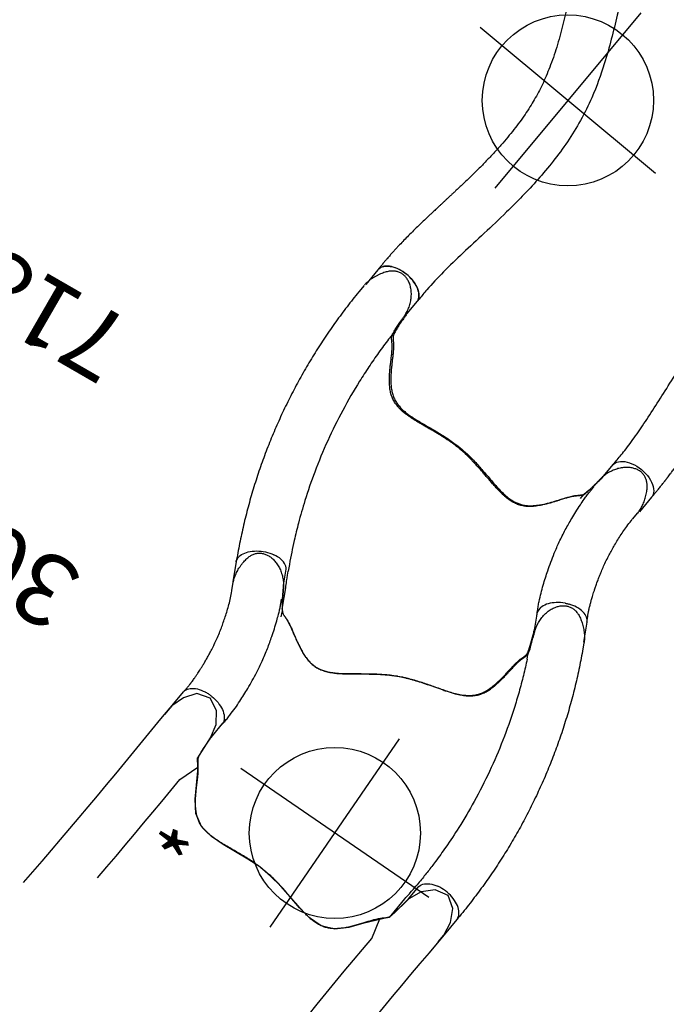
# Model space of a CAD drawing. Extents: x -100 to 207, y -149 to 131.
# Drawn here: x 115 to 160, y 2 to 71 of the extents above; entities that cross this region are included whole.
import ezdxf
from ezdxf.enums import TextEntityAlignment as Align

# ---------------------------------------------------------------- set-up
doc = ezdxf.new("R2010")
doc.units = 0
doc.header["$MEASUREMENT"] = 0
doc.linetypes.add('CENTER', pattern=[0.6, 0.375, -0.075, 0.075, -0.075])
doc.layers.get('0').update_dxf_attribs({"color": 5, "linetype": 'CONTINUOUS'})
doc.layers.add('Ft', color=1, linetype='CONTINUOUS', plot=False)
doc.layers.add('Node', color=7, linetype='CONTINUOUS', plot=False)
for name, color, linetype in [('PARTNO', 7, 'CONTINUOUS'), ('PHASE-1', 6, 'CONTINUOUS'), ('TXT', 7, 'CENTER')]:
    doc.layers.add(name, color=color, linetype=linetype)
doc.styles.add('ROMANS', font='ROMANS.SHX', dxfattribs={"height": 5})
doc.styles.add('SIMPLEX', font='simplex.shx')

# ---------------------------------------------------------------- blocks, each defined once
blk = doc.blocks.new('286700EZ')
for p, q in [((32.991, 12.477), (32.403, 12.477)), ((33.17, 8.941), (33.173, 8.941)), ((33.173, 8.942), (33.217, 8.946)), ((32.403, -12.476), (32.996, -12.476))]:
    blk.add_line(p, q)
for points in [[(1.382, 13.133), (1.382, 13.133)], [(1.382, 13.133), (1.382, 13.133)], [(1.541, 13.125), (2.539, 13.074), (3.538, 13.024), (4.537, 12.976), (5.536, 12.93), (6.535, 12.886), (7.534, 12.844), (8.533, 12.804), (9.533, 12.766), (10.532, 12.73), (11.531, 12.697), (12.531, 12.665), (13.531, 12.636), (13.903, 12.625)], [(17.014, 12.55), (18.014, 12.53), (19.014, 12.513), (20.014, 12.497), (21.013, 12.484), (22.013, 12.472), (23.013, 12.463), (24.013, 12.455), (25.013, 12.45), (26.013, 12.447), (27.013, 12.446), (28.013, 12.447), (29.013, 12.45), (30.013, 12.456), (31.013, 12.463), (32.013, 12.473), (33.017, 12.476)], [(33.217, 8.946), (34.169, 9.23), (34.944, 9.851), (35.328, 10.757), (34.978, 11.664), (34.145, 12.206), (33.185, 12.469), (33.017, 12.476)], [(20.596, 8.769), (21.596, 8.757), (22.596, 8.747), (23.596, 8.739), (24.596, 8.733), (25.596, 8.729), (26.596, 8.727), (27.596, 8.727), (28.596, 8.73), (29.596, 8.734), (31.042, 8.319), (31.547, 8.749)], [(31.597, -8.76), (31.545, -8.748), (30.001, -7.583), (29.18, -7.013), (28.452, -6.33), (28.002, -5.446), (27.913, -4.453), (28.023, -3.46), (28.188, -2.474), (28.341, -1.485), (28.438, -0.49), (28.437, 0.509), (28.338, 1.504), (28.184, 2.492), (28.019, 3.478), (27.911, 4.472), (28.008, 5.463), (28.466, 6.343), (29.196, 7.024), (30.018, 7.593), (30.845, 8.154), (31.612, 8.749)], [(31.552, 8.734), (33.217, 8.946), (33.217, 8.946)], [(20.596, -8.769), (21.596, -8.757), (22.596, -8.747), (23.596, -8.739), (24.596, -8.733), (25.596, -8.729), (26.596, -8.727), (27.596, -8.727), (28.596, -8.73), (29.596, -8.734), (31.029, -8.301), (31.545, -8.748)], [(32.029, -8.829), (31.545, -8.748)], [(33.162, -8.94), (32.029, -8.829), (32.029, -8.829)], [(33.01, -12.476), (33.983, -12.271), (34.85, -11.781), (35.334, -10.936), (35.061, -9.996), (34.333, -9.321), (33.403, -8.97), (33.162, -8.94)], [(13.903, -12.625), (12.903, -12.653), (11.904, -12.684), (10.905, -12.717), (9.905, -12.752), (8.906, -12.789), (7.907, -12.828), (6.907, -12.869), (5.908, -12.913), (4.909, -12.958), (3.911, -13.005), (2.912, -13.054), (1.913, -13.105), (1.541, -13.124)], [(33.01, -12.476), (31.394, -12.466), (30.394, -12.457), (29.394, -12.451), (28.394, -12.447), (27.394, -12.445), (26.394, -12.446), (25.394, -12.448), (24.394, -12.452), (23.394, -12.459), (22.394, -12.467), (21.394, -12.478), (20.394, -12.491), (19.395, -12.506), (18.395, -12.523), (17.395, -12.542), (17.016, -12.549)]]:
    blk.add_lwpolyline(points)
at = {"flags": 128}
blk.add_lwpolyline([(32.527, -12.462), (32.511, -12.467), (32.394, -12.476)], dxfattribs=at)
blk.add_arc((1.375, 13.009), 0.125, 86.88262, 127.27307)
at = {"layer": 'Node'}
for p in [(0, 0), (28.452, 0, -15.5)]:
    blk.add_point(p, dxfattribs=at)
blk = doc.blocks.new('28670600')
for p, q in [((13.634, 14.403), (14.148, 14.699)), ((5.995, 12.476), (4.564, 12.476)), ((14.447, 10.565), (14.736, 10.732)), ((4.946, 8.94), (6.084, 8.939)), ((24.999, -3.766), (25.002, -3.764)), ((25.003, -3.766), (25.042, -3.747)), ((23.187, -4.588), (23.479, -4.419)), ((26.611, -6.919), (26.102, -7.213)), ((3.269, -8.746), (4.772, -8.746)), ((4.946, -8.941), (6.076, -8.941)), ((5.631, -8.77), (5.631, -8.77)), ((5.983, -12.478), (4.597, -12.478))]:
    blk.add_line(p, q)
at = {"flags": 128}
for points in [[(5.995, 12.476), (6.052, 12.473), (6.146, 12.457), (6.238, 12.427), (6.329, 12.382), (6.416, 12.324), (6.5, 12.253), (6.58, 12.169), (6.656, 12.073), (6.725, 11.966), (6.789, 11.848), (6.847, 11.721), (6.897, 11.586), (6.94, 11.444), (6.976, 11.296)], [(7.035, 10.74), (7.033, 10.583), (7.022, 10.428), (7.004, 10.274), (6.977, 10.124), (6.943, 9.978), (6.902, 9.839), (6.853, 9.705), (6.798, 9.58), (6.737, 9.463), (6.669, 9.357), (6.597, 9.26), (6.519, 9.175), (6.438, 9.102), (6.353, 9.042), (6.265, 8.994), (6.175, 8.96), (6.084, 8.939)], [(14.736, 10.732), (14.753, 10.744), (14.754, 10.745)], [(23.479, -4.419), (23.497, -4.411), (23.498, -4.411)], [(6.076, -8.941), (6.175, -8.964), (6.272, -9.003), (6.366, -9.057), (6.457, -9.127), (6.543, -9.21), (6.625, -9.308), (6.7, -9.418), (6.769, -9.54), (6.831, -9.673), (6.885, -9.816), (6.931, -9.966)], [(5.984, -12.478), (6.031, -12.476), (6.123, -12.462), (6.214, -12.434), (6.304, -12.392), (6.39, -12.337), (6.474, -12.269), (6.554, -12.189), (6.629, -12.097), (6.699, -11.994), (6.764, -11.881), (6.822, -11.759), (6.874, -11.628), (6.918, -11.49), (6.955, -11.346), (6.985, -11.197), (7.007, -11.043), (7.02, -10.888), (7.026, -10.73), (7.023, -10.573), (7.012, -10.417), (6.993, -10.262), (6.966, -10.112), (6.931, -9.966)]]:
    blk.add_lwpolyline(points, dxfattribs=at)
for centre, radius, start, end in [((4.224, 10.726), 2.81, 6.39268, 11.70157), ((14.931, -0.005), 14.931, 178.53804, 181.40446)]:
    blk.add_arc(centre, radius, start, end)
for points, knots in [([(14.148, 14.699), (14.149, 14.7), (14.153, 14.702), (14.157, 14.704), (14.16, 14.705)], [0, 0, 0, 0, 0.214854, 1, 1, 1, 1]), ([(14.16, 14.705), (14.201, 14.728), (14.286, 14.775), (14.426, 14.835), (14.577, 14.891), (14.736, 14.939), (14.903, 14.979), (15.077, 15.011), (15.258, 15.035), (15.446, 15.051), (15.632, 15.058), (15.808, 15.056), (15.97, 15.044), (16.117, 15.022), (16.251, 14.993), (16.374, 14.955), (16.487, 14.908), (16.595, 14.852), (16.697, 14.786), (16.79, 14.709), (16.873, 14.624), (16.947, 14.532), (17.012, 14.431), (17.066, 14.323), (17.11, 14.21), (17.143, 14.091), (17.166, 13.966), (17.18, 13.833), (17.183, 13.694), (17.175, 13.55), (17.157, 13.4), (17.126, 13.248), (17.084, 13.094), (17.029, 12.94), (16.963, 12.787), (16.886, 12.635), (16.796, 12.485), (16.695, 12.338), (16.585, 12.196), (16.465, 12.063), (16.34, 11.939), (16.209, 11.828), (16.115, 11.755), (16.064, 11.722), (16.059, 11.719)], [0, 0, 0, 0, 0.023477, 0.049648, 0.076326, 0.103336, 0.131023, 0.159432, 0.188585, 0.21847, 0.249076, 0.276887, 0.30225, 0.325911, 0.347151, 0.367402, 0.386744, 0.405288, 0.425116, 0.444203, 0.462708, 0.481428, 0.50037, 0.519494, 0.53874, 0.557688, 0.578009, 0.599074, 0.62099, 0.643812, 0.667642, 0.692333, 0.717566, 0.743424, 0.769962, 0.797206, 0.825145, 0.85372, 0.882984, 0.912191, 0.940976, 0.969247, 0.996957, 1, 1, 1, 1]), ([(6.038, 12.475), (6.101, 12.471), (6.217, 12.463), (6.377, 12.459), (6.508, 12.458), (6.608, 12.459), (6.681, 12.46), (6.737, 12.461), (6.786, 12.463), (6.837, 12.465), (6.889, 12.467), (6.941, 12.47), (7.068, 12.476), (7.215, 12.487), (7.38, 12.502), (7.492, 12.513), (7.614, 12.526), (7.756, 12.543), (7.922, 12.564), (8.112, 12.59), (8.337, 12.624), (8.597, 12.665), (8.896, 12.716), (9.224, 12.777), (9.58, 12.851), (9.965, 12.941), (10.376, 13.05), (10.779, 13.172), (11.17, 13.303), (11.547, 13.439), (11.939, 13.59), (12.346, 13.754), (12.766, 13.938), (13.196, 14.145), (13.475, 14.309), (13.618, 14.393)], [0, 0, 0, 0, 0.025205, 0.046459, 0.063767, 0.077132, 0.086255, 0.092696, 0.099115, 0.105669, 0.112359, 0.119184, 0.125993, 0.16128, 0.175421, 0.188876, 0.203574, 0.221388, 0.242318, 0.266362, 0.293518, 0.327623, 0.365623, 0.407514, 0.453291, 0.502954, 0.556506, 0.613962, 0.661856, 0.712178, 0.764932, 0.820115, 0.877698, 0.937656, 1, 1, 1, 1]), ([(5.884, 8.94), (5.918, 8.938), (5.956, 8.935), (6.056, 8.93), (6.122, 8.927), (6.242, 8.924), (6.297, 8.922), (6.407, 8.921), (6.462, 8.92), (6.629, 8.92), (6.738, 8.922), (7.051, 8.931), (7.253, 8.942), (7.647, 8.973), (7.84, 8.992), (8.213, 9.034), (8.393, 9.058), (8.738, 9.106), (8.905, 9.131), (9.494, 9.226), (9.922, 9.305), (10.637, 9.464), (10.917, 9.533), (11.509, 9.695), (11.815, 9.789), (12.401, 9.984), (12.686, 10.088), (13.138, 10.26), (13.308, 10.327), (13.661, 10.471), (13.841, 10.547), (14.162, 10.689), (14.3, 10.751), (14.547, 10.87), (14.646, 10.919), (14.833, 11.016), (14.921, 11.063), (15.077, 11.149), (15.148, 11.19), (15.287, 11.27), (15.352, 11.309), (15.41, 11.343)], [0.0079385, 0.0079385, 0.0079385, 0.0079385, 0.0190036, 0.0190036, 0.0339072, 0.0339072, 0.0488107, 0.0488107, 0.0637142, 0.0637142, 0.0935213, 0.0935213, 0.1497811, 0.1497811, 0.2060408, 0.2060408, 0.2623006, 0.2623006, 0.3185603, 0.3185603, 0.4561597, 0.4561597, 0.5435473, 0.5435473, 0.6383844, 0.6383844, 0.7332214, 0.7332214, 0.7948971, 0.7948971, 0.8548839, 0.8548839, 0.9001046, 0.9001046, 0.9284804, 0.9284804, 0.9514874, 0.9514874, 0.9744944, 0.9744944, 1, 1, 1, 1]), ([(15.133, 11.057), (15.111, 11.04), (15.059, 11), (14.987, 10.943), (14.913, 10.884), (14.847, 10.828), (14.793, 10.781), (14.765, 10.755), (14.754, 10.745)], [0, 0, 0, 0, 0.130796, 0.30665, 0.487555, 0.674208, 0.867097, 1, 1, 1, 1]), ([(16.057, 11.718), (15.989, 11.671), (15.853, 11.577), (15.656, 11.439), (15.468, 11.305), (15.307, 11.188), (15.192, 11.103), (15.14, 11.063), (15.124, 11.051)], [0, 0, 0, 0, 0.193512, 0.38697, 0.586359, 0.785754, 0.93569, 1, 1, 1, 1]), ([(7.035, 10.74), (7.035, 10.765), (7.034, 10.79), (7.032, 10.84), (7.031, 10.865), (7.028, 10.915), (7.026, 10.94), (7.022, 10.989), (7.019, 11.014), (7.017, 11.039)], [0, 0, 0, 0, 0.25, 0.25, 0.5, 0.5, 0.75, 0.75, 1, 1, 1, 1]), ([(15.105, 11.035), (15.009, 10.951), (14.914, 10.867), (14.819, 10.782), (14.819, 10.782), (14.819, 10.782), (14.819, 10.782), (14.815, 10.778), (14.793, 10.759), (14.763, 10.727), (14.728, 10.682), (14.697, 10.631), (14.671, 10.572), (14.648, 10.505), (14.628, 10.433), (14.609, 10.356), (14.589, 10.277), (14.566, 10.193), (14.539, 10.105), (14.506, 10.009), (14.468, 9.909), (14.424, 9.802), (14.375, 9.693), (14.32, 9.579), (14.259, 9.456), (14.189, 9.318), (14.109, 9.165), (14.02, 8.993), (13.92, 8.797), (13.808, 8.571), (13.685, 8.31), (13.572, 8.047), (13.477, 7.802), (13.407, 7.593), (13.353, 7.405), (13.313, 7.233), (13.284, 7.07), (13.267, 6.913), (13.26, 6.755), (13.264, 6.598), (13.278, 6.441), (13.303, 6.284), (13.341, 6.126), (13.39, 5.965), (13.452, 5.799), (13.529, 5.628), (13.62, 5.452), (13.727, 5.269), (13.852, 5.077), (13.994, 4.876), (14.156, 4.661), (14.334, 4.434), (14.525, 4.199), (14.72, 3.963), (14.915, 3.729), (15.105, 3.498), (15.284, 3.279), (15.456, 3.065), (15.62, 2.855), (15.782, 2.641), (15.935, 2.432), (16.078, 2.226), (16.213, 2.024), (16.338, 1.824), (16.456, 1.627), (16.565, 1.431), (16.67, 1.233), (16.77, 1.03), (16.869, 0.821), (16.966, 0.604), (17.061, 0.381), (17.156, 0.15), (17.25, -0.089), (17.345, -0.335), (17.44, -0.589), (17.536, -0.85), (17.633, -1.116), (17.734, -1.387), (17.839, -1.66), (17.949, -1.932), (18.058, -2.186), (18.165, -2.413), (18.268, -2.61), (18.371, -2.786), (18.477, -2.946), (18.589, -3.096), (18.71, -3.238), (18.836, -3.365), (18.962, -3.478), (19.091, -3.576), (19.228, -3.666), (19.371, -3.746), (19.519, -3.816), (19.673, -3.876), (19.838, -3.93), (20.016, -3.979), (20.215, -4.023), (20.438, -4.063), (20.692, -4.098), (20.968, -4.127), (21.239, -4.147), (21.481, -4.162), (21.69, -4.173), (21.874, -4.182), (22.039, -4.191), (22.189, -4.2), (22.322, -4.209), (22.445, -4.22), (22.557, -4.234), (22.662, -4.249), (22.761, -4.266), (22.855, -4.285), (22.943, -4.306), (23.024, -4.327), (23.101, -4.349), (23.175, -4.369), (23.246, -4.387), (23.316, -4.399), (23.382, -4.404), (23.446, -4.4), (23.504, -4.39), (23.545, -4.378), (23.563, -4.373), (23.563, -4.373), (23.563, -4.373), (23.563, -4.373), (23.642, -4.35), (23.72, -4.327), (23.799, -4.304)], [-0.039454, -0.039454, -0.039454, -0.039454, 0, 0, 0, 0, 0, 0, 0.00178, 0.008928, 0.01664, 0.02543, 0.036178, 0.046436, 0.055635, 0.064211, 0.072268, 0.079273, 0.086685, 0.093254, 0.100207, 0.106801, 0.113062, 0.119019, 0.125404, 0.132315, 0.139714, 0.147755, 0.15665, 0.166791, 0.17829, 0.191025, 0.200859, 0.209545, 0.217385, 0.224569, 0.231064, 0.237963, 0.24467, 0.251578, 0.258667, 0.265912, 0.273302, 0.281067, 0.28936, 0.298059, 0.307237, 0.316972, 0.32735, 0.338455, 0.350349, 0.363033, 0.376119, 0.388983, 0.401451, 0.413436, 0.424926, 0.434866, 0.445424, 0.455506, 0.465137, 0.474368, 0.483253, 0.491843, 0.500191, 0.508292, 0.516372, 0.524656, 0.533178, 0.541977, 0.551093, 0.560563, 0.570425, 0.580712, 0.591515, 0.602693, 0.614355, 0.626492, 0.639051, 0.651908, 0.664852, 0.675815, 0.685912, 0.695314, 0.704167, 0.712588, 0.721541, 0.730143, 0.737308, 0.744841, 0.752096, 0.759185, 0.76616, 0.773076, 0.779933, 0.787451, 0.795535, 0.804428, 0.814486, 0.826019, 0.837384, 0.847003, 0.855544, 0.863324, 0.870553, 0.877383, 0.883929, 0.889831, 0.896125, 0.902302, 0.90876, 0.915525, 0.922622, 0.930058, 0.937617, 0.946304, 0.955557, 0.965558, 0.976834, 0.985893, 0.993636, 1, 1, 1, 1, 1, 1, 1.02708, 1.02708, 1.02708, 1.02708]), ([(0.005, 0.376), (0.001, 0.463), (-0.008, 0.635), (-0.033, 0.957), (-0.074, 1.339), (-0.133, 1.775), (-0.199, 2.2), (-0.272, 2.639), (-0.352, 3.092), (-0.431, 3.556), (-0.493, 4.009), (-0.528, 4.452), (-0.525, 4.831), (-0.493, 5.148), (-0.442, 5.405), (-0.363, 5.659), (-0.253, 5.908), (-0.104, 6.15), (0.079, 6.381), (0.288, 6.6), (0.573, 6.857), (0.94, 7.141), (1.31, 7.395), (1.604, 7.587), (1.821, 7.728), (2.028, 7.863), (2.209, 7.984), (2.36, 8.092), (2.483, 8.187), (2.587, 8.274), (2.692, 8.37), (2.792, 8.471), (2.885, 8.567), (2.974, 8.645), (3.071, 8.706), (3.163, 8.733), (3.208, 8.747)], [0, 0, 0, 0, 0.0195912, 0.0391838, 0.0737912, 0.1084991, 0.1432536, 0.1779246, 0.2194271, 0.2610567, 0.3027007, 0.344256, 0.3856959, 0.410526, 0.4354437, 0.4603064, 0.4850612, 0.5100938, 0.5352647, 0.5605237, 0.5856771, 0.6297269, 0.6737819, 0.696316, 0.7189098, 0.7414433, 0.7638952, 0.7829703, 0.8020468, 0.8210609, 0.8400835, 0.8719959, 0.9040192, 0.936097, 0.9681025, 1, 1, 1, 1]), ([(3.208, 8.747), (3.231, 8.752), (3.277, 8.762), (3.359, 8.778), (3.453, 8.795), (3.566, 8.812), (3.703, 8.83), (3.865, 8.85), (4.042, 8.869), (4.269, 8.89), (4.547, 8.915), (4.769, 8.931), (4.946, 8.94)], [0, 0, 0, 0, 0.079096, 0.158173, 0.238761, 0.31931, 0.412684, 0.506129, 0.603248, 0.700383, 0.8493, 1, 1, 1, 1]), ([(3.269, -8.746), (3.161, -8.733), (3.073, -8.708), (2.979, -8.651), (2.9, -8.586), (2.828, -8.516), (2.757, -8.444), (2.672, -8.362), (2.567, -8.267), (2.441, -8.162), (2.279, -8.039), (2.073, -7.897), (1.83, -7.738), (1.568, -7.566), (1.291, -7.383), (1.006, -7.187), (0.725, -6.978), (0.456, -6.757), (0.206, -6.52), (-0.015, -6.271), (-0.195, -6.01), (-0.332, -5.741), (-0.434, -5.454), (-0.498, -5.15), (-0.529, -4.831), (-0.53, -4.509), (-0.509, -4.17), (-0.467, -3.812), (-0.41, -3.429), (-0.344, -3.033), (-0.273, -2.621), (-0.202, -2.197), (-0.133, -1.758), (-0.072, -1.306), (-0.022, -0.843), (-0.004, -0.528), (0.004, -0.371)], [0, 0, 0, 0, 0.02991, 0.05989, 0.089864, 0.112179, 0.134491, 0.157196, 0.180001, 0.202732, 0.225338, 0.252111, 0.279014, 0.305884, 0.334322, 0.362893, 0.391488, 0.419992, 0.448354, 0.476651, 0.503745, 0.530952, 0.558077, 0.588533, 0.61909, 0.649717, 0.680267, 0.714854, 0.749442, 0.7851, 0.820777, 0.856422, 0.892296, 0.928295, 0.964223, 1, 1, 1, 1]), ([(23.709, -4.339), (23.74, -4.327), (23.813, -4.299), (23.941, -4.247), (24.09, -4.183), (24.242, -4.117), (24.401, -4.045), (24.582, -3.963), (24.781, -3.87), (24.926, -3.801), (24.999, -3.766)], [0, 0, 0, 0, 0.101643, 0.235771, 0.353446, 0.4712, 0.591512, 0.71184, 0.855486, 1, 1, 1, 1]), ([(25.042, -3.747), (25.059, -3.739), (25.124, -3.709), (25.244, -3.664), (25.404, -3.613), (25.571, -3.572), (25.744, -3.541), (25.92, -3.521), (26.099, -3.513), (26.277, -3.517), (26.454, -3.533), (26.625, -3.561), (26.791, -3.6), (26.949, -3.651), (27.098, -3.711), (27.239, -3.782), (27.366, -3.858), (27.478, -3.939), (27.575, -4.022), (27.661, -4.109), (27.736, -4.2), (27.801, -4.297), (27.855, -4.4), (27.9, -4.511), (27.934, -4.626), (27.956, -4.745), (27.966, -4.867), (27.964, -4.988), (27.95, -5.111), (27.924, -5.236), (27.887, -5.364), (27.836, -5.496), (27.773, -5.634), (27.694, -5.778), (27.6, -5.93), (27.493, -6.087), (27.376, -6.242), (27.253, -6.387), (27.126, -6.521), (26.996, -6.642), (26.864, -6.751), (26.744, -6.839), (26.665, -6.886), (26.633, -6.905)], [0, 0, 0, 0, 0.009579, 0.036374, 0.064597, 0.093099, 0.121884, 0.150867, 0.179942, 0.208998, 0.237656, 0.265617, 0.29294, 0.319528, 0.345353, 0.370445, 0.39489, 0.416234, 0.436706, 0.456295, 0.475077, 0.493086, 0.512262, 0.531145, 0.550398, 0.569914, 0.589561, 0.608967, 0.628492, 0.648741, 0.669989, 0.69254, 0.71672, 0.742872, 0.771322, 0.802459, 0.834309, 0.865125, 0.895186, 0.924462, 0.952969, 0.980791, 1, 1, 1, 1]), ([(23.187, -4.588), (22.844, -4.769), (22.495, -4.944), (21.776, -5.293), (21.412, -5.464), (20.682, -5.789), (20.315, -5.946), (19.213, -6.394), (18.471, -6.667), (16.22, -7.415), (14.684, -7.817), (12.437, -8.251), (11.74, -8.364), (10.495, -8.529), (9.95, -8.588), (8.989, -8.671), (8.571, -8.7), (7.87, -8.738), (7.588, -8.75), (7.028, -8.766), (6.744, -8.77), (6.285, -8.774), (6.124, -8.775), (5.959, -8.777)], [0.0640456, 0.0640456, 0.0640456, 0.0640456, 0.1258404, 0.1258404, 0.1887606, 0.1887606, 0.2516808, 0.2516808, 0.3759494, 0.3759494, 0.6244866, 0.6244866, 0.7357888, 0.7357888, 0.822077, 0.822077, 0.8871842, 0.8871842, 0.9318317, 0.9318317, 0.9764793, 0.9764793, 1, 1, 1, 1]), ([(23.498, -4.411), (23.498, -4.411), (23.519, -4.405), (23.567, -4.389), (23.639, -4.364), (23.694, -4.344), (23.719, -4.334)], [0, 0, 0, 0, 0.005781, 0.361701, 0.696161, 1, 1, 1, 1]), ([(26.097, -7.216), (25.714, -7.428), (24.947, -7.853), (23.774, -8.445), (22.583, -9.002), (21.374, -9.518), (20.149, -9.994), (18.908, -10.429), (17.654, -10.824), (16.388, -11.178), (15.111, -11.49), (13.824, -11.76), (12.53, -11.987), (11.228, -12.171), (9.921, -12.312), (8.611, -12.41), (7.297, -12.469), (6.421, -12.475), (5.983, -12.478)], [0, 0, 0, 0, 0.062501, 0.125002, 0.1875, 0.249996, 0.312494, 0.374996, 0.437502, 0.500009, 0.562514, 0.625016, 0.687512, 0.750003, 0.812495, 0.874991, 0.937494, 1, 1, 1, 1]), ([(4.946, -8.941), (4.855, -8.933), (4.672, -8.919), (4.404, -8.896), (4.148, -8.872), (3.935, -8.849), (3.765, -8.829), (3.631, -8.811), (3.513, -8.793), (3.385, -8.771), (3.314, -8.755), (3.269, -8.746)], [0, 0, 0, 0, 0.124277, 0.248492, 0.377389, 0.506287, 0.591649, 0.676986, 0.76541, 0.853896, 1, 1, 1, 1]), ([(4.772, -8.746), (4.932, -8.752), (5.218, -8.763), (5.505, -8.768), (5.959, -8.777)], [0, 0, 0, 0, 0.5599905, 1, 1, 1, 1])]:
    blk.add_open_spline(points, degree=3, knots=knots)
at = {"layer": 'Node'}
for p in [(16.436, 1.659, -12), (0, 0)]:
    blk.add_point(p, dxfattribs=at)
blk = doc.blocks.new('28670500')
for p, q in [((5.983, 12.478), (4.597, 12.478)), ((3.269, 8.746), (4.772, 8.746)), ((4.946, 8.941), (6.076, 8.941)), ((5.631, 8.77), (5.631, 8.77)), ((26.611, 6.919), (26.102, 7.213)), ((23.187, 4.588), (23.479, 4.419)), ((24.999, 3.766), (25.002, 3.764)), ((25.003, 3.766), (25.042, 3.747)), ((4.946, -8.94), (6.084, -8.939)), ((14.447, -10.565), (14.736, -10.732)), ((5.995, -12.476), (4.564, -12.476)), ((13.634, -14.403), (14.148, -14.699))]:
    blk.add_line(p, q)
at = {"flags": 128}
for points in [[(5.984, 12.478), (6.031, 12.476), (6.123, 12.462), (6.214, 12.434), (6.304, 12.392), (6.39, 12.337), (6.474, 12.269), (6.554, 12.189), (6.629, 12.097), (6.699, 11.994), (6.764, 11.881), (6.822, 11.759), (6.874, 11.628), (6.918, 11.49), (6.955, 11.346), (6.985, 11.197), (7.007, 11.043), (7.02, 10.888), (7.026, 10.73), (7.023, 10.573), (7.012, 10.417), (6.993, 10.262), (6.966, 10.112), (6.931, 9.966)], [(6.076, 8.941), (6.175, 8.964), (6.272, 9.003), (6.366, 9.057), (6.457, 9.127), (6.543, 9.21), (6.625, 9.308), (6.7, 9.418), (6.769, 9.54), (6.831, 9.673), (6.885, 9.816), (6.931, 9.966)], [(23.479, 4.419), (23.497, 4.411), (23.498, 4.411)], [(7.035, -10.74), (7.033, -10.583), (7.022, -10.428), (7.004, -10.274), (6.977, -10.124), (6.943, -9.978), (6.902, -9.839), (6.853, -9.705), (6.798, -9.58), (6.737, -9.463), (6.669, -9.357), (6.597, -9.26), (6.519, -9.175), (6.438, -9.102), (6.353, -9.042), (6.265, -8.994), (6.175, -8.96), (6.084, -8.939)], [(14.736, -10.732), (14.753, -10.744), (14.754, -10.745)], [(5.995, -12.476), (6.052, -12.473), (6.146, -12.457), (6.238, -12.427), (6.329, -12.382), (6.416, -12.324), (6.5, -12.253), (6.58, -12.169), (6.656, -12.073), (6.725, -11.966), (6.789, -11.848), (6.847, -11.721), (6.897, -11.586), (6.94, -11.444), (6.976, -11.296)]]:
    blk.add_lwpolyline(points, dxfattribs=at)
for centre, radius, start, end in [((14.931, 0.005), 14.931, 178.59554, 181.46196), ((4.224, -10.726), 2.81, 348.29843, 353.60732)]:
    blk.add_arc(centre, radius, start, end)
for points, knots in [([(26.097, 7.216), (25.714, 7.428), (24.947, 7.853), (23.774, 8.445), (22.583, 9.002), (21.374, 9.518), (20.149, 9.994), (18.908, 10.429), (17.654, 10.824), (16.388, 11.178), (15.111, 11.49), (13.824, 11.76), (12.53, 11.987), (11.228, 12.171), (9.921, 12.312), (8.611, 12.41), (7.297, 12.469), (6.421, 12.475), (5.983, 12.478)], [0, 0, 0, 0, 0.062501, 0.125002, 0.1875, 0.249996, 0.312494, 0.374996, 0.437502, 0.500009, 0.562514, 0.625016, 0.687512, 0.750003, 0.812495, 0.874991, 0.937494, 1, 1, 1, 1]), ([(3.269, 8.746), (3.161, 8.733), (3.073, 8.708), (2.979, 8.651), (2.9, 8.586), (2.828, 8.516), (2.757, 8.444), (2.672, 8.362), (2.567, 8.267), (2.441, 8.162), (2.279, 8.039), (2.073, 7.897), (1.83, 7.738), (1.568, 7.566), (1.291, 7.383), (1.006, 7.187), (0.725, 6.978), (0.456, 6.757), (0.206, 6.52), (-0.015, 6.271), (-0.195, 6.01), (-0.332, 5.741), (-0.434, 5.454), (-0.498, 5.15), (-0.529, 4.831), (-0.53, 4.509), (-0.509, 4.17), (-0.467, 3.812), (-0.41, 3.429), (-0.344, 3.033), (-0.273, 2.621), (-0.202, 2.197), (-0.133, 1.758), (-0.072, 1.306), (-0.022, 0.843), (-0.004, 0.528), (0.004, 0.371)], [0, 0, 0, 0, 0.02991, 0.05989, 0.089864, 0.112179, 0.134491, 0.157196, 0.180001, 0.202732, 0.225338, 0.252111, 0.279014, 0.305884, 0.334322, 0.362893, 0.391488, 0.419992, 0.448354, 0.476651, 0.503745, 0.530952, 0.558077, 0.588533, 0.61909, 0.649717, 0.680267, 0.714854, 0.749442, 0.7851, 0.820777, 0.856422, 0.892296, 0.928295, 0.964223, 1, 1, 1, 1]), ([(4.946, 8.941), (4.855, 8.933), (4.672, 8.919), (4.404, 8.896), (4.148, 8.872), (3.935, 8.849), (3.765, 8.829), (3.631, 8.811), (3.513, 8.793), (3.385, 8.771), (3.314, 8.755), (3.269, 8.746)], [0, 0, 0, 0, 0.124277, 0.248492, 0.377389, 0.506287, 0.591649, 0.676986, 0.76541, 0.853896, 1, 1, 1, 1]), ([(4.772, 8.746), (4.932, 8.752), (5.218, 8.763), (5.505, 8.768), (5.959, 8.777)], [0, 0, 0, 0, 0.5599905, 1, 1, 1, 1]), ([(23.187, 4.588), (22.844, 4.769), (22.495, 4.944), (21.776, 5.293), (21.412, 5.464), (20.682, 5.789), (20.315, 5.946), (19.213, 6.394), (18.471, 6.667), (16.22, 7.415), (14.684, 7.817), (12.437, 8.251), (11.74, 8.364), (10.495, 8.529), (9.95, 8.588), (8.989, 8.671), (8.571, 8.7), (7.87, 8.738), (7.588, 8.75), (7.028, 8.766), (6.744, 8.77), (6.285, 8.774), (6.124, 8.775), (5.959, 8.777)], [0.0640456, 0.0640456, 0.0640456, 0.0640456, 0.1258404, 0.1258404, 0.1887606, 0.1887606, 0.2516808, 0.2516808, 0.3759494, 0.3759494, 0.6244866, 0.6244866, 0.7357888, 0.7357888, 0.822077, 0.822077, 0.8871842, 0.8871842, 0.9318317, 0.9318317, 0.9764793, 0.9764793, 1, 1, 1, 1]), ([(25.042, 3.747), (25.059, 3.739), (25.124, 3.709), (25.244, 3.664), (25.404, 3.613), (25.571, 3.572), (25.744, 3.541), (25.92, 3.521), (26.099, 3.513), (26.277, 3.517), (26.454, 3.533), (26.625, 3.561), (26.791, 3.6), (26.949, 3.651), (27.098, 3.711), (27.239, 3.782), (27.366, 3.858), (27.478, 3.939), (27.575, 4.022), (27.661, 4.109), (27.736, 4.2), (27.801, 4.297), (27.855, 4.4), (27.9, 4.511), (27.934, 4.626), (27.956, 4.745), (27.966, 4.867), (27.964, 4.988), (27.95, 5.111), (27.924, 5.236), (27.887, 5.364), (27.836, 5.496), (27.773, 5.634), (27.694, 5.778), (27.6, 5.93), (27.493, 6.087), (27.376, 6.242), (27.253, 6.387), (27.126, 6.521), (26.996, 6.642), (26.864, 6.751), (26.744, 6.839), (26.665, 6.886), (26.633, 6.905)], [0, 0, 0, 0, 0.009579, 0.036374, 0.064597, 0.093099, 0.121884, 0.150867, 0.179942, 0.208998, 0.237656, 0.265617, 0.29294, 0.319528, 0.345353, 0.370445, 0.39489, 0.416234, 0.436706, 0.456295, 0.475077, 0.493086, 0.512262, 0.531145, 0.550398, 0.569914, 0.589561, 0.608967, 0.628492, 0.648741, 0.669989, 0.69254, 0.71672, 0.742872, 0.771322, 0.802459, 0.834309, 0.865125, 0.895186, 0.924462, 0.952969, 0.980791, 1, 1, 1, 1]), ([(15.105, -11.035), (15.009, -10.951), (14.914, -10.867), (14.819, -10.782), (14.819, -10.782), (14.819, -10.782), (14.819, -10.782), (14.815, -10.778), (14.793, -10.759), (14.763, -10.727), (14.728, -10.682), (14.697, -10.631), (14.671, -10.572), (14.648, -10.505), (14.628, -10.433), (14.609, -10.356), (14.589, -10.277), (14.566, -10.193), (14.539, -10.105), (14.506, -10.009), (14.468, -9.909), (14.424, -9.802), (14.375, -9.693), (14.32, -9.579), (14.259, -9.456), (14.189, -9.318), (14.109, -9.165), (14.02, -8.993), (13.92, -8.797), (13.808, -8.571), (13.685, -8.31), (13.572, -8.047), (13.477, -7.802), (13.407, -7.593), (13.353, -7.405), (13.313, -7.233), (13.284, -7.07), (13.267, -6.913), (13.26, -6.755), (13.264, -6.598), (13.278, -6.441), (13.303, -6.284), (13.341, -6.126), (13.39, -5.965), (13.452, -5.799), (13.529, -5.628), (13.62, -5.452), (13.727, -5.269), (13.852, -5.077), (13.994, -4.876), (14.156, -4.661), (14.334, -4.434), (14.525, -4.199), (14.72, -3.963), (14.915, -3.729), (15.105, -3.498), (15.284, -3.279), (15.456, -3.065), (15.62, -2.855), (15.782, -2.641), (15.935, -2.432), (16.078, -2.226), (16.213, -2.024), (16.338, -1.824), (16.456, -1.627), (16.565, -1.431), (16.67, -1.233), (16.77, -1.03), (16.869, -0.821), (16.966, -0.604), (17.061, -0.381), (17.156, -0.15), (17.25, 0.089), (17.345, 0.335), (17.44, 0.589), (17.536, 0.85), (17.633, 1.116), (17.734, 1.387), (17.839, 1.66), (17.949, 1.932), (18.058, 2.186), (18.165, 2.413), (18.268, 2.61), (18.371, 2.786), (18.477, 2.946), (18.589, 3.096), (18.71, 3.238), (18.836, 3.365), (18.962, 3.478), (19.091, 3.576), (19.228, 3.666), (19.371, 3.746), (19.519, 3.816), (19.673, 3.876), (19.838, 3.93), (20.016, 3.979), (20.215, 4.023), (20.438, 4.063), (20.692, 4.098), (20.968, 4.127), (21.239, 4.147), (21.481, 4.162), (21.69, 4.173), (21.874, 4.182), (22.039, 4.191), (22.189, 4.2), (22.322, 4.209), (22.445, 4.22), (22.557, 4.234), (22.662, 4.249), (22.761, 4.266), (22.855, 4.285), (22.943, 4.306), (23.024, 4.327), (23.101, 4.349), (23.175, 4.369), (23.246, 4.387), (23.316, 4.399), (23.382, 4.404), (23.446, 4.4), (23.504, 4.39), (23.545, 4.378), (23.563, 4.373), (23.563, 4.373), (23.563, 4.373), (23.563, 4.373), (23.642, 4.35), (23.72, 4.327), (23.799, 4.304)], [-0.039454, -0.039454, -0.039454, -0.039454, 0, 0, 0, 0, 0, 0, 0.00178, 0.008928, 0.01664, 0.02543, 0.036178, 0.046436, 0.055635, 0.064211, 0.072268, 0.079273, 0.086685, 0.093254, 0.100207, 0.106801, 0.113062, 0.119019, 0.125404, 0.132315, 0.139714, 0.147755, 0.15665, 0.166791, 0.17829, 0.191025, 0.200859, 0.209545, 0.217385, 0.224569, 0.231064, 0.237963, 0.24467, 0.251578, 0.258667, 0.265912, 0.273302, 0.281067, 0.28936, 0.298059, 0.307237, 0.316972, 0.32735, 0.338455, 0.350349, 0.363033, 0.376119, 0.388983, 0.401451, 0.413436, 0.424926, 0.434866, 0.445424, 0.455506, 0.465137, 0.474368, 0.483253, 0.491843, 0.500191, 0.508292, 0.516372, 0.524656, 0.533178, 0.541977, 0.551093, 0.560563, 0.570425, 0.580712, 0.591515, 0.602693, 0.614355, 0.626492, 0.639051, 0.651908, 0.664852, 0.675815, 0.685912, 0.695314, 0.704167, 0.712588, 0.721541, 0.730143, 0.737308, 0.744841, 0.752096, 0.759185, 0.76616, 0.773076, 0.779933, 0.787451, 0.795535, 0.804428, 0.814486, 0.826019, 0.837384, 0.847003, 0.855544, 0.863324, 0.870553, 0.877383, 0.883929, 0.889831, 0.896125, 0.902302, 0.90876, 0.915525, 0.922622, 0.930058, 0.937617, 0.946304, 0.955557, 0.965558, 0.976834, 0.985893, 0.993636, 1, 1, 1, 1, 1, 1, 1.02708, 1.02708, 1.02708, 1.02708]), ([(23.498, 4.411), (23.498, 4.411), (23.519, 4.405), (23.567, 4.389), (23.639, 4.364), (23.694, 4.344), (23.719, 4.334)], [0, 0, 0, 0, 0.005781, 0.361701, 0.696161, 1, 1, 1, 1]), ([(23.709, 4.339), (23.74, 4.327), (23.813, 4.299), (23.941, 4.247), (24.09, 4.183), (24.242, 4.117), (24.401, 4.045), (24.582, 3.963), (24.781, 3.87), (24.926, 3.801), (24.999, 3.766)], [0, 0, 0, 0, 0.101643, 0.235771, 0.353446, 0.4712, 0.591512, 0.71184, 0.855486, 1, 1, 1, 1]), ([(0.005, -0.376), (0.001, -0.463), (-0.008, -0.635), (-0.033, -0.957), (-0.074, -1.339), (-0.133, -1.775), (-0.199, -2.2), (-0.272, -2.639), (-0.352, -3.092), (-0.431, -3.556), (-0.493, -4.009), (-0.528, -4.452), (-0.525, -4.831), (-0.493, -5.148), (-0.442, -5.405), (-0.363, -5.659), (-0.253, -5.908), (-0.104, -6.15), (0.079, -6.381), (0.288, -6.6), (0.573, -6.857), (0.94, -7.141), (1.31, -7.395), (1.604, -7.587), (1.821, -7.728), (2.028, -7.863), (2.209, -7.984), (2.36, -8.092), (2.483, -8.187), (2.587, -8.274), (2.692, -8.37), (2.792, -8.471), (2.885, -8.567), (2.974, -8.645), (3.071, -8.706), (3.163, -8.733), (3.208, -8.747)], [0, 0, 0, 0, 0.0195912, 0.0391838, 0.0737912, 0.1084991, 0.1432536, 0.1779246, 0.2194271, 0.2610567, 0.3027007, 0.344256, 0.3856959, 0.410526, 0.4354437, 0.4603064, 0.4850612, 0.5100938, 0.5352647, 0.5605237, 0.5856771, 0.6297269, 0.6737819, 0.696316, 0.7189098, 0.7414433, 0.7638952, 0.7829703, 0.8020468, 0.8210609, 0.8400835, 0.8719959, 0.9040192, 0.936097, 0.9681025, 1, 1, 1, 1]), ([(3.208, -8.747), (3.231, -8.752), (3.277, -8.762), (3.359, -8.778), (3.453, -8.795), (3.566, -8.812), (3.703, -8.83), (3.865, -8.85), (4.042, -8.869), (4.269, -8.89), (4.547, -8.915), (4.769, -8.931), (4.946, -8.94)], [0, 0, 0, 0, 0.079096, 0.158173, 0.238761, 0.31931, 0.412684, 0.506129, 0.603248, 0.700383, 0.8493, 1, 1, 1, 1]), ([(5.884, -8.94), (5.918, -8.938), (5.956, -8.935), (6.056, -8.93), (6.122, -8.927), (6.242, -8.924), (6.297, -8.922), (6.407, -8.921), (6.462, -8.92), (6.629, -8.92), (6.738, -8.922), (7.051, -8.931), (7.253, -8.942), (7.647, -8.973), (7.84, -8.992), (8.213, -9.034), (8.393, -9.058), (8.738, -9.106), (8.905, -9.131), (9.494, -9.226), (9.922, -9.305), (10.637, -9.464), (10.917, -9.533), (11.509, -9.695), (11.815, -9.789), (12.401, -9.984), (12.686, -10.088), (13.138, -10.26), (13.308, -10.327), (13.661, -10.471), (13.841, -10.547), (14.162, -10.689), (14.3, -10.751), (14.547, -10.87), (14.646, -10.919), (14.833, -11.016), (14.921, -11.063), (15.077, -11.149), (15.148, -11.19), (15.287, -11.27), (15.352, -11.309), (15.41, -11.343)], [0.0079385, 0.0079385, 0.0079385, 0.0079385, 0.0190036, 0.0190036, 0.0339072, 0.0339072, 0.0488107, 0.0488107, 0.0637142, 0.0637142, 0.0935213, 0.0935213, 0.1497811, 0.1497811, 0.2060408, 0.2060408, 0.2623006, 0.2623006, 0.3185603, 0.3185603, 0.4561597, 0.4561597, 0.5435473, 0.5435473, 0.6383844, 0.6383844, 0.7332214, 0.7332214, 0.7948971, 0.7948971, 0.8548839, 0.8548839, 0.9001046, 0.9001046, 0.9284804, 0.9284804, 0.9514874, 0.9514874, 0.9744944, 0.9744944, 1, 1, 1, 1]), ([(7.035, -10.74), (7.035, -10.765), (7.034, -10.79), (7.032, -10.84), (7.031, -10.865), (7.028, -10.915), (7.026, -10.94), (7.022, -10.989), (7.019, -11.014), (7.017, -11.039)], [0, 0, 0, 0, 0.25, 0.25, 0.5, 0.5, 0.75, 0.75, 1, 1, 1, 1]), ([(15.133, -11.057), (15.111, -11.04), (15.059, -11), (14.987, -10.943), (14.913, -10.884), (14.847, -10.828), (14.793, -10.781), (14.765, -10.755), (14.754, -10.745)], [0, 0, 0, 0, 0.130796, 0.30665, 0.487555, 0.674208, 0.867097, 1, 1, 1, 1]), ([(14.16, -14.705), (14.201, -14.728), (14.286, -14.775), (14.426, -14.835), (14.577, -14.891), (14.736, -14.939), (14.903, -14.979), (15.077, -15.011), (15.258, -15.035), (15.446, -15.051), (15.632, -15.058), (15.808, -15.056), (15.97, -15.044), (16.117, -15.022), (16.251, -14.993), (16.374, -14.955), (16.487, -14.908), (16.595, -14.852), (16.697, -14.786), (16.79, -14.709), (16.873, -14.624), (16.947, -14.532), (17.012, -14.431), (17.066, -14.323), (17.11, -14.21), (17.143, -14.091), (17.166, -13.966), (17.18, -13.833), (17.183, -13.694), (17.175, -13.55), (17.157, -13.4), (17.126, -13.248), (17.084, -13.094), (17.029, -12.94), (16.963, -12.787), (16.886, -12.635), (16.796, -12.485), (16.695, -12.338), (16.585, -12.196), (16.465, -12.063), (16.34, -11.939), (16.209, -11.828), (16.115, -11.755), (16.064, -11.722), (16.059, -11.719)], [0, 0, 0, 0, 0.023477, 0.049648, 0.076326, 0.103336, 0.131023, 0.159432, 0.188585, 0.21847, 0.249076, 0.276887, 0.30225, 0.325911, 0.347151, 0.367402, 0.386744, 0.405288, 0.425116, 0.444203, 0.462708, 0.481428, 0.50037, 0.519494, 0.53874, 0.557688, 0.578009, 0.599074, 0.62099, 0.643812, 0.667642, 0.692333, 0.717566, 0.743424, 0.769962, 0.797206, 0.825145, 0.85372, 0.882984, 0.912191, 0.940976, 0.969247, 0.996957, 1, 1, 1, 1]), ([(16.057, -11.718), (15.989, -11.671), (15.853, -11.577), (15.656, -11.439), (15.468, -11.305), (15.307, -11.188), (15.192, -11.103), (15.14, -11.063), (15.124, -11.051)], [0, 0, 0, 0, 0.193512, 0.38697, 0.586359, 0.785754, 0.93569, 1, 1, 1, 1]), ([(6.038, -12.475), (6.101, -12.471), (6.217, -12.463), (6.377, -12.459), (6.508, -12.458), (6.608, -12.459), (6.681, -12.46), (6.737, -12.461), (6.786, -12.463), (6.837, -12.465), (6.889, -12.467), (6.941, -12.47), (7.068, -12.476), (7.215, -12.487), (7.38, -12.502), (7.492, -12.513), (7.614, -12.526), (7.756, -12.543), (7.922, -12.564), (8.112, -12.59), (8.337, -12.624), (8.597, -12.665), (8.896, -12.716), (9.224, -12.777), (9.58, -12.851), (9.965, -12.941), (10.376, -13.05), (10.779, -13.172), (11.17, -13.303), (11.547, -13.439), (11.939, -13.59), (12.346, -13.754), (12.766, -13.938), (13.196, -14.145), (13.475, -14.309), (13.618, -14.393)], [0, 0, 0, 0, 0.025205, 0.046459, 0.063767, 0.077132, 0.086255, 0.092696, 0.099115, 0.105669, 0.112359, 0.119184, 0.125993, 0.16128, 0.175421, 0.188876, 0.203574, 0.221388, 0.242318, 0.266362, 0.293518, 0.327623, 0.365623, 0.407514, 0.453291, 0.502954, 0.556506, 0.613962, 0.661856, 0.712178, 0.764932, 0.820115, 0.877698, 0.937656, 1, 1, 1, 1]), ([(14.148, -14.699), (14.149, -14.7), (14.153, -14.702), (14.157, -14.704), (14.16, -14.705)], [0, 0, 0, 0, 0.214854, 1, 1, 1, 1])]:
    blk.add_open_spline(points, degree=3, knots=knots)
at = {"layer": 'Node'}
for p in [(0, 0), (16.436, -1.659, -12)]:
    blk.add_point(p, dxfattribs=at)
blk = doc.blocks.new('28670160MZ')
for p, q in [((5.989, 12.477), (4.648, 12.477)), ((4.95, 8.941), (6.08, 8.941)), ((4.942, -8.94), (6.08, -8.94)), ((5.984, -12.476), (4.67, -12.476))]:
    blk.add_line(p, q)
at = {"flags": 128}
for points in [[(5.984, 12.477), (6.097, 12.468), (6.214, 12.436), (6.327, 12.381), (6.437, 12.305), (6.54, 12.209), (6.637, 12.093), (6.725, 11.959), (6.804, 11.81), (6.872, 11.645), (6.929, 11.469), (6.974, 11.283), (7.006, 11.09), (7.025, 10.892), (7.03, 10.691), (7.023, 10.491), (7.002, 10.293), (6.968, 10.1), (6.921, 9.916), (6.863, 9.741), (6.793, 9.579), (6.713, 9.431), (6.623, 9.3), (6.526, 9.187), (6.421, 9.094), (6.311, 9.021), (6.197, 8.969), (6.08, 8.941)], [(6.08, 8.941), (6.171, 8.961), (6.261, 8.996), (6.349, 9.043), (6.434, 9.104), (6.516, 9.177), (6.593, 9.262), (6.666, 9.359), (6.733, 9.466), (6.795, 9.583), (6.85, 9.708), (6.898, 9.842), (6.94, 9.982), (6.974, 10.128), (7, 10.278), (7.018, 10.432), (7.028, 10.588), (7.03, 10.745), (7.024, 10.901), (7.01, 11.056), (6.988, 11.209), (6.958, 11.357), (6.92, 11.5), (6.875, 11.637), (6.823, 11.767), (6.765, 11.888), (6.7, 12), (6.63, 12.102), (6.555, 12.193), (6.475, 12.272), (6.392, 12.339), (6.305, 12.394), (6.216, 12.435), (6.126, 12.462), (6.034, 12.476), (5.989, 12.477)], [(6.08, -8.94), (6.197, -8.969), (6.311, -9.02), (6.421, -9.093), (6.526, -9.186), (6.623, -9.299), (6.713, -9.431), (6.793, -9.578), (6.863, -9.74), (6.921, -9.915), (6.968, -10.099), (7.002, -10.292), (7.023, -10.49), (7.03, -10.69), (7.025, -10.891), (7.006, -11.089), (6.974, -11.283), (6.929, -11.469), (6.872, -11.645), (6.804, -11.809), (6.725, -11.958), (6.637, -12.092), (6.54, -12.208), (6.437, -12.304), (6.327, -12.38), (6.214, -12.435), (6.097, -12.467), (6.094, -12.467)]]:
    blk.add_lwpolyline(points, dxfattribs=at)
for points, knots in [([(32.164, 15.826), (32.101, 15.796), (31.874, 15.687), (31.512, 15.508), (31.088, 15.296), (30.711, 15.105), (30.356, 14.925), (30.013, 14.749), (29.671, 14.574), (29.327, 14.399), (28.867, 14.165), (28.289, 13.875), (27.592, 13.535), (26.892, 13.208), (26.188, 12.898), (25.485, 12.61), (24.801, 12.357), (24.144, 12.141), (23.519, 11.961), (22.91, 11.814), (22.317, 11.696), (21.723, 11.602), (21.113, 11.527), (20.474, 11.472), (19.811, 11.437), (19.122, 11.422), (18.401, 11.427), (17.658, 11.453), (16.894, 11.499), (16.11, 11.561), (15.315, 11.639), (14.537, 11.726), (13.953, 11.797), (13.552, 11.847), (13.321, 11.876), (13.095, 11.905), (12.874, 11.933), (12.666, 11.96), (12.491, 11.982), (12.353, 12), (12.25, 12.013), (12.168, 12.024), (12.098, 12.033), (12.024, 12.042), (11.929, 12.054), (11.803, 12.07), (11.645, 12.09), (11.463, 12.113), (11.268, 12.137), (11.069, 12.161), (10.631, 12.213), (10.092, 12.274), (9.46, 12.337), (8.981, 12.379), (8.529, 12.414), (8.172, 12.436), (7.892, 12.451), (7.673, 12.461), (7.432, 12.47), (7.203, 12.476), (6.985, 12.479), (6.774, 12.481), (6.534, 12.481), (6.267, 12.48), (6.08, 12.478), (5.984, 12.477)], [0, 0, 0, 0, 0.007368, 0.026659, 0.042841, 0.057927, 0.071916, 0.08557, 0.099363, 0.113279, 0.127298, 0.155284, 0.18345, 0.211652, 0.239753, 0.267631, 0.295012, 0.319817, 0.343625, 0.366476, 0.388499, 0.409822, 0.432317, 0.455593, 0.47967, 0.504564, 0.53055, 0.558021, 0.585308, 0.61397, 0.6438, 0.672586, 0.69985, 0.708591, 0.717172, 0.725594, 0.733858, 0.741879, 0.748862, 0.753482, 0.75734, 0.760432, 0.762759, 0.765163, 0.768731, 0.773469, 0.779383, 0.786468, 0.793994, 0.801485, 0.808941, 0.843645, 0.862961, 0.881418, 0.898917, 0.915447, 0.923121, 0.931748, 0.941273, 0.951765, 0.959038, 0.967404, 0.977187, 0.988175, 1, 1, 1, 1]), ([(33.687, 12.634), (33.551, 12.569), (33.438, 12.514), (33.134, 12.365), (32.939, 12.268), (32.564, 12.08), (32.376, 11.984), (31.996, 11.791), (31.805, 11.693), (31.228, 11.398), (30.838, 11.198), (29.432, 10.489), (28.378, 9.975), (26.485, 9.198), (25.695, 8.91), (24.294, 8.503), (23.709, 8.363), (22.546, 8.143), (21.966, 8.062), (20.245, 7.89), (19.118, 7.869), (16.941, 7.936), (15.889, 8.024), (13.404, 8.287), (12.014, 8.484), (9.404, 8.8), (8.183, 8.919), (6.825, 8.946), (6.549, 8.945), (6.172, 8.942), (6.095, 8.941), (6.016, 8.941)], [0, 0, 0, 0, 0.016078, 0.016078, 0.039404, 0.039404, 0.062729, 0.062729, 0.086055, 0.086055, 0.132707, 0.132707, 0.251172, 0.251172, 0.329877, 0.329877, 0.382545, 0.382545, 0.435214, 0.435214, 0.540551, 0.540551, 0.645888, 0.645888, 0.799024, 0.799024, 0.952159, 0.952159, 0.990336, 0.990336, 1, 1, 1, 1]), ([(3.273, 8.747), (3.229, 8.734), (3.142, 8.709), (3.048, 8.652), (2.969, 8.587), (2.897, 8.517), (2.825, 8.445), (2.74, 8.363), (2.636, 8.268), (2.509, 8.163), (2.347, 8.04), (2.141, 7.898), (1.899, 7.739), (1.636, 7.568), (1.359, 7.385), (1.074, 7.188), (0.793, 6.98), (0.524, 6.759), (0.273, 6.522), (0.052, 6.273), (-0.127, 6.012), (-0.264, 5.744), (-0.367, 5.456), (-0.431, 5.152), (-0.462, 4.833), (-0.463, 4.512), (-0.442, 4.173), (-0.401, 3.815), (-0.343, 3.432), (-0.278, 3.035), (-0.207, 2.623), (-0.136, 2.199), (-0.068, 1.761), (-0.007, 1.309), (0.043, 0.846), (0.061, 0.53), (0.07, 0.373)], [0, 0, 0, 0, 0.0299102, 0.05989, 0.0898636, 0.1121791, 0.1344906, 0.1571963, 0.1800004, 0.2027318, 0.225338, 0.2521108, 0.2790141, 0.3058843, 0.3343217, 0.362893, 0.3914879, 0.4199923, 0.4483542, 0.4766516, 0.5037446, 0.5309524, 0.5580774, 0.5885324, 0.61909, 0.649717, 0.6802669, 0.7148536, 0.7494422, 0.7851004, 0.8207771, 0.8564223, 0.8922961, 0.9282951, 0.9642231, 1, 1, 1, 1]), ([(4.95, 8.941), (4.859, 8.934), (4.675, 8.92), (4.408, 8.897), (4.152, 8.873), (3.939, 8.85), (3.769, 8.83), (3.635, 8.812), (3.517, 8.794), (3.389, 8.772), (3.318, 8.756), (3.273, 8.747)], [0, 0, 0, 0, 0.124278, 0.248491, 0.37739, 0.506288, 0.591649, 0.676985, 0.76541, 0.853896, 1, 1, 1, 1]), ([(0.07, 0.373), (0.065, -0.46), (0.057, -0.633), (0.031, -0.955), (-0.01, -1.337), (-0.069, -1.773), (-0.135, -2.197), (-0.208, -2.637), (-0.288, -3.089), (-0.367, -3.553), (-0.43, -4.006), (-0.465, -4.45), (-0.463, -4.829), (-0.43, -5.145), (-0.379, -5.403), (-0.301, -5.657), (-0.191, -5.906), (-0.042, -6.147), (0.141, -6.379), (0.35, -6.598), (0.635, -6.855), (1.002, -7.139), (1.372, -7.393), (1.666, -7.586), (1.883, -7.727), (2.09, -7.861), (2.27, -7.983), (2.422, -8.091), (2.545, -8.186), (2.648, -8.273), (2.754, -8.369), (2.853, -8.47), (2.946, -8.566), (3.035, -8.644), (3.133, -8.705), (3.224, -8.732), (3.269, -8.746)], [0, 0, 0, 0, 0.019591, 0.039184, 0.073791, 0.108499, 0.143254, 0.177924, 0.219427, 0.261057, 0.302701, 0.344256, 0.385696, 0.410526, 0.435444, 0.460306, 0.485061, 0.510094, 0.535265, 0.560524, 0.585677, 0.629727, 0.673782, 0.696316, 0.71891, 0.741443, 0.763895, 0.78297, 0.802047, 0.821061, 0.840084, 0.871996, 0.904019, 0.936097, 0.968103, 1, 1, 1, 1]), ([(6.016, -8.94), (6.336, -8.943), (6.632, -8.945), (7.096, -8.94), (7.275, -8.936), (7.88, -8.913), (8.313, -8.885), (9.211, -8.809), (9.675, -8.761), (11.171, -8.591), (12.249, -8.444), (14.728, -8.137), (16.156, -7.979), (19.148, -7.852), (20.718, -7.884), (22.88, -8.199), (23.439, -8.305), (24.544, -8.57), (25.086, -8.727), (26.122, -9.07), (26.622, -9.257), (28.172, -9.884), (29.162, -10.357), (30.557, -11.054), (30.995, -11.278), (31.743, -11.661), (32.056, -11.821), (32.585, -12.089), (32.8, -12.198), (33.167, -12.38), (33.322, -12.456), (33.558, -12.57), (33.63, -12.605), (33.704, -12.641)], [0, 0, 0, 0, 0.039215, 0.039215, 0.064926, 0.064926, 0.121932, 0.121932, 0.178937, 0.178937, 0.30106, 0.30106, 0.447205, 0.447205, 0.59335, 0.59335, 0.643697, 0.643697, 0.694043, 0.694043, 0.74439, 0.74439, 0.854503, 0.854503, 0.90643, 0.90643, 0.944743, 0.944743, 0.971389, 0.971389, 0.991336, 0.991336, 1, 1, 1, 1]), ([(3.269, -8.746), (3.292, -8.751), (3.338, -8.761), (3.42, -8.778), (3.514, -8.794), (3.627, -8.811), (3.764, -8.83), (3.926, -8.849), (4.103, -8.868), (4.33, -8.89), (4.609, -8.914), (4.83, -8.931), (4.942, -8.94)], [0, 0, 0, 0, 0.079098, 0.158174, 0.238762, 0.319311, 0.412683, 0.506129, 0.603249, 0.700384, 0.8493, 1, 1, 1, 1]), ([(5.984, -12.476), (6.065, -12.477), (6.22, -12.478), (6.442, -12.48), (6.638, -12.48), (6.808, -12.48), (6.953, -12.479), (7.091, -12.477), (7.221, -12.474), (7.341, -12.471), (7.432, -12.469), (7.496, -12.466), (7.547, -12.465), (7.594, -12.463), (7.648, -12.461), (7.71, -12.458), (7.801, -12.454), (7.928, -12.448), (8.096, -12.44), (8.313, -12.427), (8.574, -12.409), (8.875, -12.387), (9.185, -12.361), (9.505, -12.331), (9.835, -12.299), (10.176, -12.263), (10.525, -12.224), (10.871, -12.184), (11.196, -12.145), (11.481, -12.11), (11.706, -12.082), (11.879, -12.06), (12.01, -12.043), (12.127, -12.028), (12.24, -12.014), (12.372, -11.997), (12.533, -11.976), (12.735, -11.95), (12.972, -11.92), (13.248, -11.885), (13.562, -11.845), (13.902, -11.803), (14.256, -11.76), (14.872, -11.687), (15.75, -11.592), (16.713, -11.51), (17.496, -11.462), (18.081, -11.437), (18.616, -11.424), (19.089, -11.423), (19.501, -11.429), (19.871, -11.441), (20.206, -11.457), (20.526, -11.478), (20.856, -11.504), (21.211, -11.539), (21.593, -11.585), (22.002, -11.644), (22.438, -11.719), (22.945, -11.821), (23.511, -11.958), (24.119, -12.132), (24.725, -12.331), (25.329, -12.55), (25.926, -12.788), (26.5, -13.033), (27.05, -13.28), (27.529, -13.505), (27.956, -13.712), (28.356, -13.908), (28.795, -14.128), (29.276, -14.372), (29.797, -14.638), (30.357, -14.924), (30.958, -15.23), (31.563, -15.534), (31.972, -15.732), (32.164, -15.825)], [0, 0, 0, 0, 0.009945, 0.019023, 0.027017, 0.033892, 0.039645, 0.04447, 0.050488, 0.055281, 0.05879, 0.061253, 0.062913, 0.064752, 0.066879, 0.069294, 0.071992, 0.077652, 0.084221, 0.09172, 0.103003, 0.114693, 0.126641, 0.13885, 0.151576, 0.164575, 0.177846, 0.191376, 0.203901, 0.214626, 0.223568, 0.229342, 0.234057, 0.23835, 0.242504, 0.246712, 0.253142, 0.260667, 0.269283, 0.279724, 0.291414, 0.304305, 0.317497, 0.330661, 0.372434, 0.414212, 0.436176, 0.457897, 0.477989, 0.494409, 0.50937, 0.522843, 0.534794, 0.545913, 0.557812, 0.570847, 0.584839, 0.599846, 0.615944, 0.633222, 0.656583, 0.679752, 0.70264, 0.726739, 0.750275, 0.77312, 0.795136, 0.816295, 0.830795, 0.846911, 0.864684, 0.884144, 0.905309, 0.927758, 0.95183, 0.977473, 1, 1, 1, 1])]:
    blk.add_open_spline(points, degree=3, knots=knots)
at = {"layer": 'Ft'}
for p, q in [((23.637, 1.832), (23.637, 17.832)), ((31.637, 9.832), (15.637, 9.832))]:
    blk.add_line(p, q, dxfattribs=at)
blk.add_circle((23.637, 9.832), 6, dxfattribs=at)
at = {"layer": 'Node'}
blk.add_point((0, 0), dxfattribs=at)
blk = doc.blocks.new('286700AZ')
at = {"layer": 'Ft'}
for p, q in [((0, -8), (0, 8)), ((-8, 0), (8, 0))]:
    blk.add_line(p, q, dxfattribs=at)
blk.add_circle((0, 0), 6, dxfattribs=at)
at = {"layer": 'Node'}
blk.add_point((0, 0), dxfattribs=at)
at = {"layer": 'Ft', "width": 0.7}
blk.add_text('*', height=5, dxfattribs=at).set_placement((-8.019, 4.719))
blk = doc.blocks.new('PARTNO')
at = {"layer": 'TXT', "style": 'ROMANS'}
blk.add_attdef('PARTNO', text='', height=5, dxfattribs=at).set_placement((0, 0), align=Align.CENTER)
blk = doc.blocks.new('28875300')
at = {"layer": 'TXT'}
ref = blk.add_blockref('PARTNO', (53.826, 1.719), dxfattribs=dict(at, rotation=90))
ref.add_attrib('PARTNO', '718-875-30', dxfattribs={"layer": 'PARTNO', "height": 5, "rotation": 90, "style": 'SIMPLEX'}).set_placement((53.826, 1.719), align=Align.CENTER)
at = {"layer": 'TXT', "style": 'SIMPLEX'}
blk.add_text('30%%D LOOK-OUT', height=5, rotation=90, dxfattribs=at).set_placement((35.191, 1.719), align=Align.MIDDLE)

msp = doc.modelspace()

# ---------------------------------------------------------------- block references
at = {"layer": 'PHASE-1'}
for name, p, rotation in [('28670160MZ', (145.581, 40.453, 20.5), 50.24999999999997), ('28875300', (82.254, 10.5, 60), 59.99999999999999), ('28670500', (141.163, 24.535, 32.5), 80.25), ('28670600', (131.928, 10.838, 44.5), 50.24999999999999), ('286700AZ', (136.798, 13.534, 36.5), 55.51211315765423), ('286700EZ', (113.754, -11.053, 60), 50.30046836384246)]:
    msp.add_blockref(name, p, dxfattribs=dict(at, rotation=rotation))

doc.saveas('drawing.dxf')
